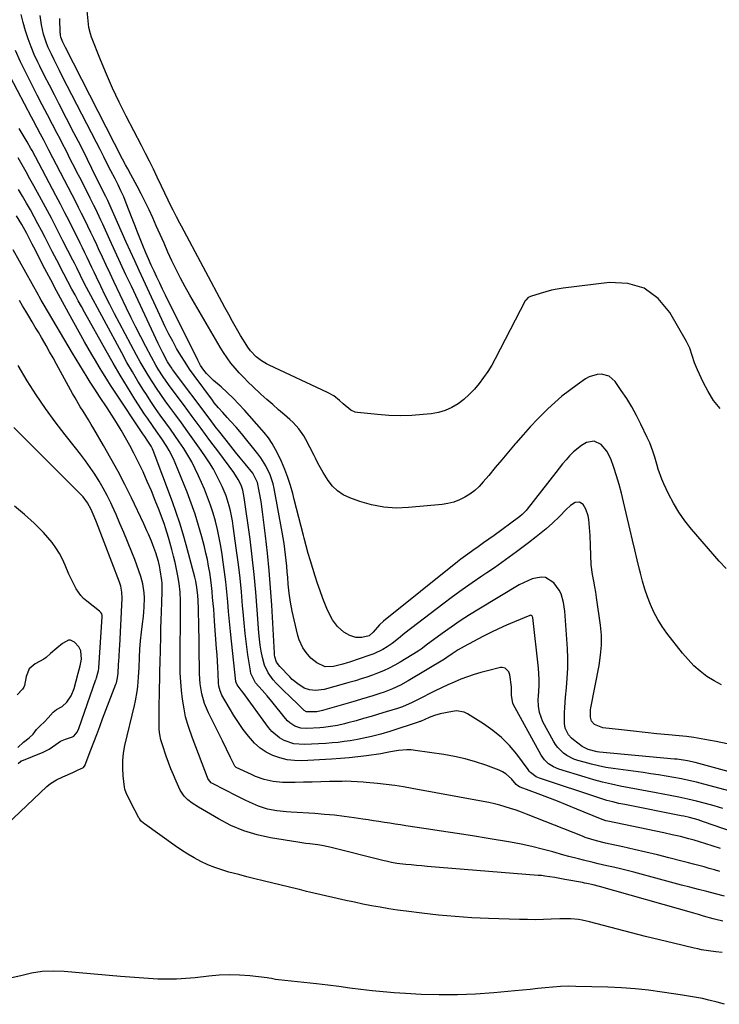
# Model space of a CAD drawing. Units: inches. Extents: x 1942401 to 1947740, y 427080 to 432361.
# Drawn here: x 1943370 to 1943700, y 429633 to 430098 of the extents above; entities that cross this region are included whole.
import ezdxf

# ---------------------------------------------------------------- set-up
doc = ezdxf.new("R2010")
doc.units = ezdxf.units.IN
doc.header["$MEASUREMENT"] = 0
for name, color, linetype in [('1', 7, 'Continuous'), ('7', 7, 'Continuous'), ('8', 7, 'Continuous')]:
    doc.layers.add(name, color=color, linetype=linetype)

msp = doc.modelspace()

# ---------------------------------------------------------------- linework, layer by layer
at = {"layer": '1', "color": 18}
for points in [[(1943369.39, 429746.4, 1680), (1943370.57, 429747.39, 1680), (1943370.85, 429747.54, 1680), (1943370.99, 429747.6, 1680), (1943371.13, 429747.66, 1680), (1943381.16, 429751.65, 1680), (1943384.06, 429753.09, 1680), (1943387.11, 429755.33, 1680), (1943389.32, 429756.84, 1680), (1943391.78, 429757.87, 1680), (1943395.02, 429758.92, 1680), (1943395.32, 429759.07, 1680), (1943395.61, 429759.24, 1680), (1943397.15, 429761.18, 1680), (1943397.94, 429762.93, 1680), (1943406.11, 429785.98, 1680), (1943406.18, 429786.17, 1680), (1943406.37, 429786.76, 1680), (1943406.86, 429788.52, 1680), (1943407.31, 429790.25, 1680), (1943407.47, 429791.28, 1680), (1943407.48, 429791.48, 1680), (1943408.99, 429815.6, 1680), (1943408.97, 429816.32, 1680), (1943408.82, 429817.02, 1680), (1943408.35, 429817.69, 1680), (1943407.75, 429818.22, 1680), (1943401.73, 429822.97, 1680), (1943400.29, 429824.26, 1680), (1943398.96, 429825.64, 1680), (1943396.76, 429828.81, 1680), (1943394.95, 429832.27, 1680), (1943393.35, 429835.83, 1680), (1943391.63, 429839.99, 1680), (1943390.32, 429842.81, 1680), (1943388.87, 429845.55, 1680), (1943387.21, 429848.16, 1680), (1943385.4, 429850.69, 1680), (1943383.43, 429853.1, 1680), (1943381.37, 429855.43, 1680), (1943379.19, 429857.65, 1680), (1943376.93, 429859.8, 1680), (1943372.37, 429863.91, 1680), (1943367.68, 429867.94, 1680)], [(1943369.24, 429753.96, 1678), (1943371.94, 429756.41, 1678), (1943374.5, 429758.4, 1678), (1943376.52, 429760.16, 1678), (1943378, 429762.41, 1678), (1943379.75, 429764.1, 1678), (1943381.75, 429766.01, 1678), (1943383.51, 429767.89, 1678), (1943385.87, 429770.52, 1678), (1943387.53, 429771.86, 1678), (1943390.11, 429773.22, 1678), (1943392.35, 429775.39, 1678), (1943394.36, 429778.28, 1678), (1943395.77, 429781.72, 1678), (1943396.79, 429785.34, 1678), (1943397.76, 429788.95, 1678), (1943398.72, 429792.54, 1678), (1943399.34, 429795.63, 1678), (1943399.01, 429799.49, 1678), (1943397.99, 429801.45, 1678), (1943396.02, 429803.61, 1678), (1943394.02, 429804.55, 1678), (1943393.06, 429804.59, 1678), (1943390.3, 429803.05, 1678), (1943387.7, 429800.86, 1678), (1943384.67, 429798.29, 1678), (1943382.54, 429796.44, 1678), (1943381.41, 429795.62, 1678), (1943377.41, 429793.48, 1678), (1943374.57, 429791.02, 1678), (1943373.22, 429787.48, 1678), (1943372.28, 429783.22, 1678), (1943372.04, 429782.46, 1678), (1943371.42, 429781.42, 1678), (1943368.82, 429778.79, 1678)]]:
    msp.add_polyline3d(points, dxfattribs=at)
at = {"layer": '7', "color": 18}
for points in [[(1943704.07, 429755.68, 1702), (1943698.86, 429756.74, 1702), (1943695.3, 429757.43, 1702), (1943691.86, 429758.04, 1702), (1943688.41, 429758.58, 1702), (1943684.94, 429759.03, 1702), (1943681.47, 429759.4, 1702), (1943676.46, 429759.88, 1702), (1943670.91, 429760.42, 1702), (1943665.36, 429760.99, 1702), (1943659.82, 429761.59, 1702), (1943654.28, 429762.21, 1702), (1943645.35, 429763.24, 1702), (1943641.46, 429764.79, 1702), (1943640.13, 429766.31, 1702), (1943639.53, 429768.24, 1702), (1943639.59, 429771.62, 1702), (1943639.75, 429772.72, 1702), (1943643.63, 429792.71, 1702), (1943644.39, 429797.44, 1702), (1943644.83, 429802.21, 1702), (1943644.86, 429806.98, 1702), (1943644.39, 429811.74, 1702), (1943642.45, 429824.68, 1702), (1943642.04, 429827.27, 1702), (1943641.62, 429829.84, 1702), (1943641.16, 429832.41, 1702), (1943640.55, 429835.58, 1702), (1943639.9, 429840.13, 1702), (1943639.7, 429844.73, 1702), (1943639.63, 429849.35, 1702), (1943639.38, 429853.95, 1702), (1943638.8, 429861.62, 1702), (1943638.54, 429863.3, 1702), (1943637.45, 429866.47, 1702), (1943636.2, 429868.59, 1702), (1943634.45, 429869.83, 1702), (1943632.33, 429869.57, 1702), (1943630.09, 429868.13, 1702), (1943628.12, 429866.33, 1702), (1943624.98, 429863, 1702), (1943621.63, 429859.78, 1702), (1943618.69, 429857.21, 1702), (1943616.34, 429855.24, 1702), (1943613.94, 429853.32, 1702), (1943610.3, 429850.51, 1702), (1943609.07, 429849.58, 1702), (1943604.66, 429846.27, 1702), (1943601.2, 429843.73, 1702), (1943597.71, 429841.22, 1702), (1943594.19, 429838.77, 1702), (1943590.63, 429836.36, 1702), (1943588.35, 429834.84, 1702), (1943583.67, 429831.66, 1702), (1943579.03, 429828.41, 1702), (1943574.46, 429825.07, 1702), (1943569.93, 429821.66, 1702), (1943552, 429807.89, 1702), (1943549.02, 429805.36, 1702), (1943545.93, 429802.98, 1702), (1943543.55, 429801.46, 1702), (1943541.5, 429800.25, 1702), (1943537.22, 429798.19, 1702), (1943534.99, 429797.34, 1702), (1943525.8, 429794.2, 1702), (1943524.74, 429793.85, 1702), (1943522.59, 429793.23, 1702), (1943518.32, 429792.18, 1702), (1943514.37, 429792.03, 1702), (1943510.35, 429793.92, 1702), (1943507.59, 429796.11, 1702), (1943505.29, 429798.78, 1702), (1943503.82, 429801.05, 1702), (1943502.1, 429804.8, 1702), (1943501.49, 429806.79, 1702), (1943499.7, 429814.15, 1702), (1943498.78, 429818.33, 1702), (1943497.99, 429822.54, 1702), (1943497.39, 429826.77, 1702), (1943496.92, 429831.03, 1702), (1943496.64, 429834.22, 1702), (1943496.4, 429836.9, 1702), (1943496.15, 429839.58, 1702), (1943495.89, 429842.26, 1702), (1943495.61, 429844.93, 1702), (1943495.3, 429847.61, 1702), (1943494.94, 429850.27, 1702), (1943494.52, 429852.93, 1702), (1943494.06, 429855.58, 1702), (1943490.2, 429876.18, 1702), (1943489.7, 429878.4, 1702), (1943488.3, 429882.72, 1702), (1943486.36, 429886.85, 1702), (1943483.94, 429890.69, 1702), (1943482.57, 429892.52, 1702), (1943474.79, 429902.11, 1702), (1943472.27, 429905.11, 1702), (1943469.66, 429908.03, 1702), (1943468.03, 429909.78, 1702), (1943465.96, 429912.04, 1702), (1943463.92, 429914.31, 1702), (1943461.98, 429916.68, 1702), (1943461.06, 429917.89, 1702), (1943452.5, 429929.5, 1702), (1943450.28, 429932.63, 1702), (1943448.14, 429935.81, 1702), (1943446.12, 429939.07, 1702), (1943444.18, 429942.38, 1702), (1943442.34, 429945.75, 1702), (1943440.56, 429949.14, 1702), (1943438.85, 429952.58, 1702), (1943437.19, 429956.04, 1702), (1943428.51, 429974.74, 1702), (1943426.46, 429979.19, 1702), (1943424.42, 429983.64, 1702), (1943422.4, 429988.1, 1702), (1943420.4, 429992.56, 1702), (1943412.12, 430011.13, 1702), (1943411.66, 430012.14, 1702), (1943410.71, 430014.14, 1702), (1943408.95, 430017.66, 1702), (1943407.78, 430020.02, 1702), (1943407.2, 430021.2, 1702), (1943404.21, 430027.33, 1702), (1943402.13, 430031.57, 1702), (1943400.02, 430035.8, 1702), (1943397.88, 430040.01, 1702), (1943395.72, 430044.21, 1702), (1943388.76, 430057.65, 1702), (1943386.45, 430062.14, 1702), (1943384.15, 430066.63, 1702), (1943381.88, 430071.13, 1702), (1943379.62, 430075.64, 1702), (1943378.68, 430077.52, 1702), (1943377, 430081.13, 1702), (1943375.44, 430084.8, 1702), (1943374.06, 430088.54, 1702), (1943372.82, 430092.32, 1702), (1943371.77, 430096.17, 1702), (1943370.85, 430100.05, 1702)], [(1943700.78, 429913.91, 1708), (1943697.73, 429917.81, 1708), (1943695.1, 429922.02, 1708), (1943692.76, 429926.42, 1708), (1943690.04, 429932.24, 1708), (1943688.66, 429935.58, 1708), (1943687.57, 429939.03, 1708), (1943686.43, 429942.44, 1708), (1943684.85, 429945.68, 1708), (1943677.12, 429959.25, 1708), (1943671.49, 429965.86, 1708), (1943664.99, 429970.74, 1708), (1943657.19, 429973.02, 1708), (1943648.52, 429973.55, 1708), (1943626.66, 429970.79, 1708), (1943623.91, 429970.36, 1708), (1943621.18, 429969.83, 1708), (1943618.48, 429969.14, 1708), (1943615.81, 429968.35, 1708), (1943611.29, 429966.87, 1708), (1943610.9, 429966.72, 1708), (1943610.18, 429966.32, 1708), (1943609.02, 429965.15, 1708), (1943608.81, 429964.8, 1708), (1943594.64, 429937.51, 1708), (1943592.94, 429934.45, 1708), (1943591.12, 429931.45, 1708), (1943589.14, 429928.57, 1708), (1943587.06, 429925.75, 1708), (1943584.76, 429923.08, 1708), (1943582.37, 429920.59, 1708), (1943579.77, 429918.31, 1708), (1943577.04, 429916.18, 1708), (1943574.1, 429914.41, 1708), (1943571.04, 429912.98, 1708), (1943567.79, 429912.05, 1708), (1943564.42, 429911.45, 1708), (1943560.57, 429911.08, 1708), (1943555.17, 429910.71, 1708), (1943549.78, 429910.56, 1708), (1943544.38, 429910.74, 1708), (1943538.99, 429911.12, 1708), (1943529.59, 429912.08, 1708), (1943528.46, 429912.3, 1708), (1943526.38, 429913.19, 1708), (1943522.78, 429916.2, 1708), (1943521.09, 429917.76, 1708), (1943518.39, 429919.89, 1708), (1943515.4, 429921.59, 1708), (1943487.84, 429934.48, 1708), (1943486.62, 429935.09, 1708), (1943484.28, 429936.5, 1708), (1943481.81, 429938.35, 1708), (1943479, 429941.27, 1708), (1943477.81, 429942.91, 1708), (1943477.27, 429943.77, 1708), (1943474.42, 429948.5, 1708), (1943472.49, 429951.75, 1708), (1943470.6, 429955.02, 1708), (1943468.76, 429958.31, 1708), (1943466.96, 429961.63, 1708), (1943446.45, 430000.03, 1708), (1943445.65, 430001.54, 1708), (1943444.07, 430004.55, 1708), (1943442.52, 430007.58, 1708), (1943441, 430010.64, 1708), (1943440.15, 430012.4, 1708), (1943438.57, 430015.7, 1708), (1943437.01, 430019.01, 1708), (1943435.02, 430023.24, 1708), (1943433.23, 430026.98, 1708), (1943431.4, 430030.71, 1708), (1943429.54, 430034.42, 1708), (1943427.64, 430038.11, 1708), (1943420.38, 430052.04, 1708), (1943417.09, 430058.58, 1708), (1943413.96, 430065.19, 1708), (1943411.03, 430071.9, 1708), (1943408.25, 430078.67, 1708), (1943404.07, 430089.34, 1708), (1943403.55, 430090.84, 1708), (1943402.81, 430093.92, 1708), (1943402.59, 430095.5, 1708), (1943401.98, 430101.78, 1708)], [(1943701.45, 429783.46, 1704), (1943697.96, 429785.34, 1704), (1943694.59, 429787.47, 1704), (1943691.43, 429789.91, 1704), (1943688.43, 429792.52, 1704), (1943685.68, 429795.39, 1704), (1943683.08, 429798.43, 1704), (1943675.69, 429807.92, 1704), (1943673.43, 429811.09, 1704), (1943671.36, 429814.37, 1704), (1943669.57, 429817.81, 1704), (1943667.96, 429821.36, 1704), (1943666.58, 429825.02, 1704), (1943665.31, 429828.71, 1704), (1943664.19, 429832.45, 1704), (1943663.18, 429836.22, 1704), (1943662.76, 429837.89, 1704), (1943661.63, 429842.53, 1704), (1943660.52, 429847.17, 1704), (1943659.42, 429851.81, 1704), (1943658.33, 429856.46, 1704), (1943655.24, 429869.84, 1704), (1943654.22, 429873.96, 1704), (1943653.11, 429878.06, 1704), (1943651.88, 429882.12, 1704), (1943650.56, 429886.16, 1704), (1943649.17, 429890.18, 1704), (1943647.34, 429893.9, 1704), (1943644.63, 429897.06, 1704), (1943641.31, 429898.58, 1704), (1943637.72, 429897.91, 1704), (1943635.28, 429896.46, 1704), (1943631.61, 429893.57, 1704), (1943629.74, 429891.64, 1704), (1943628.08, 429889.72, 1704), (1943626.44, 429887.78, 1704), (1943624.84, 429885.81, 1704), (1943623.26, 429883.82, 1704), (1943609.71, 429866.42, 1704), (1943609.26, 429865.88, 1704), (1943607.28, 429863.86, 1704), (1943606.19, 429862.95, 1704), (1943605.63, 429862.53, 1704), (1943594.05, 429854.08, 1704), (1943591.55, 429852.27, 1704), (1943589.03, 429850.49, 1704), (1943586.51, 429848.71, 1704), (1943583.99, 429846.94, 1704), (1943581.61, 429845.25, 1704), (1943578.41, 429842.85, 1704), (1943576.84, 429841.61, 1704), (1943541.85, 429813.51, 1704), (1943539.95, 429811.8, 1704), (1943537.05, 429808.38, 1704), (1943535.12, 429806.69, 1704), (1943531.64, 429805.83, 1704), (1943528.73, 429805.88, 1704), (1943525.98, 429806.81, 1704), (1943523.1, 429808.44, 1704), (1943520.11, 429811.01, 1704), (1943517.72, 429814.21, 1704), (1943515.82, 429817.75, 1704), (1943515.04, 429819.61, 1704), (1943513.28, 429824.32, 1704), (1943512.01, 429827.83, 1704), (1943510.77, 429831.35, 1704), (1943509.58, 429834.89, 1704), (1943508.43, 429838.44, 1704), (1943507.34, 429842.01, 1704), (1943506.3, 429845.59, 1704), (1943505.31, 429849.19, 1704), (1943504.36, 429852.8, 1704), (1943504.04, 429854.06, 1704), (1943502.97, 429858.3, 1704), (1943501.89, 429862.55, 1704), (1943500.8, 429866.8, 1704), (1943499.71, 429871.04, 1704), (1943498.99, 429873.84, 1704), (1943497.89, 429877.68, 1704), (1943496.65, 429881.48, 1704), (1943495.22, 429885.21, 1704), (1943493.64, 429888.88, 1704), (1943491.64, 429893.24, 1704), (1943490.93, 429894.68, 1704), (1943489.34, 429897.46, 1704), (1943487.51, 429900.11, 1704), (1943485.53, 429902.63, 1704), (1943484.48, 429903.86, 1704), (1943476.21, 429913.2, 1704), (1943473.57, 429916.06, 1704), (1943470.86, 429918.85, 1704), (1943468.05, 429921.53, 1704), (1943465.16, 429924.14, 1704), (1943461.66, 429927.16, 1704), (1943460.5, 429928.23, 1704), (1943458.33, 429930.53, 1704), (1943457.07, 429932.09, 1704), (1943455.51, 429934.34, 1704), (1943454.18, 429936.73, 1704), (1943438.97, 429967.47, 1704), (1943437.59, 429970.3, 1704), (1943436.21, 429973.14, 1704), (1943434.86, 429976, 1704), (1943433.53, 429978.85, 1704), (1943432.23, 429981.66, 1704), (1943430.91, 429984.59, 1704), (1943429.65, 429987.56, 1704), (1943428.26, 429990.93, 1704), (1943426.95, 429994.11, 1704), (1943425.67, 429997.3, 1704), (1943424.4, 430000.5, 1704), (1943423.16, 430003.7, 1704), (1943420.35, 430010.98, 1704), (1943419.18, 430013.88, 1704), (1943417.9, 430016.74, 1704), (1943416.54, 430019.57, 1704), (1943415.14, 430022.37, 1704), (1943413.16, 430026.24, 1704), (1943411.46, 430029.56, 1704), (1943409.75, 430032.89, 1704), (1943408.05, 430036.22, 1704), (1943406.34, 430039.55, 1704), (1943390.21, 430070.96, 1704), (1943388.9, 430073.53, 1704), (1943387.6, 430076.1, 1704), (1943386.31, 430078.69, 1704), (1943385.03, 430081.27, 1704), (1943383.52, 430084.48, 1704), (1943382.68, 430086.53, 1704), (1943381.3, 430090.75, 1704), (1943380.34, 430095.07, 1704), (1943379.83, 430099.48, 1704)], [(1943703.62, 429838.38, 1706), (1943700.31, 429841.9, 1706), (1943687.33, 429856.95, 1706), (1943684.21, 429860.89, 1706), (1943681.32, 429864.97, 1706), (1943678.78, 429869.28, 1706), (1943676.47, 429873.73, 1706), (1943674.29, 429878.38, 1706), (1943673.3, 429880.65, 1706), (1943671.59, 429885.29, 1706), (1943670.88, 429887.66, 1706), (1943669.92, 429891.07, 1706), (1943669.06, 429893.78, 1706), (1943667.56, 429897.76, 1706), (1943666.4, 429900.35, 1706), (1943663.38, 429906.63, 1706), (1943661.29, 429910.74, 1706), (1943659.07, 429914.77, 1706), (1943656.67, 429918.7, 1706), (1943654.13, 429922.55, 1706), (1943651.24, 429926.73, 1706), (1943648.41, 429929.26, 1706), (1943644.74, 429930.23, 1706), (1943642.72, 429930.07, 1706), (1943638.95, 429928.94, 1706), (1943637.18, 429927.95, 1706), (1943633.22, 429925.2, 1706), (1943629.6, 429922.56, 1706), (1943626.09, 429919.8, 1706), (1943622.72, 429916.86, 1706), (1943619.45, 429913.81, 1706), (1943618.33, 429912.7, 1706), (1943614.72, 429909.06, 1706), (1943611.18, 429905.35, 1706), (1943607.75, 429901.54, 1706), (1943604.39, 429897.67, 1706), (1943604.06, 429897.27, 1706), (1943600.92, 429893.55, 1706), (1943597.79, 429889.82, 1706), (1943594.65, 429886.09, 1706), (1943591.53, 429882.35, 1706), (1943588.97, 429879.3, 1706), (1943587.02, 429877.21, 1706), (1943584.94, 429875.28, 1706), (1943582.66, 429873.58, 1706), (1943580.25, 429872.05, 1706), (1943577.69, 429870.81, 1706), (1943575.05, 429869.79, 1706), (1943572.31, 429869.12, 1706), (1943569.49, 429868.67, 1706), (1943553.72, 429867.17, 1706), (1943547.83, 429867, 1706), (1943542, 429867.35, 1706), (1943536.27, 429868.46, 1706), (1943530.61, 429870.09, 1706), (1943525.9, 429871.79, 1706), (1943522.87, 429873.26, 1706), (1943520.12, 429875.06, 1706), (1943517.78, 429877.38, 1706), (1943515.72, 429880.04, 1706), (1943513.42, 429883.73, 1706), (1943512.75, 429884.84, 1706), (1943510.87, 429888.24, 1706), (1943509.7, 429890.56, 1706), (1943509.12, 429891.72, 1706), (1943507.15, 429895.8, 1706), (1943505.25, 429899.38, 1706), (1943504.2, 429901.11, 1706), (1943501.88, 429904.43, 1706), (1943499.18, 429907.42, 1706), (1943497.69, 429908.78, 1706), (1943495.13, 429910.96, 1706), (1943492.32, 429913.37, 1706), (1943489.53, 429915.82, 1706), (1943486.77, 429918.29, 1706), (1943484.02, 429920.79, 1706), (1943480.23, 429924.3, 1706), (1943478.02, 429926.41, 1706), (1943475.86, 429928.56, 1706), (1943473.78, 429930.8, 1706), (1943471.75, 429933.08, 1706), (1943469.83, 429935.44, 1706), (1943468, 429937.87, 1706), (1943466.3, 429940.4, 1706), (1943464.69, 429942.99, 1706), (1943450.37, 429967.52, 1706), (1943448.14, 429971.48, 1706), (1943445.98, 429975.49, 1706), (1943443.95, 429979.56, 1706), (1943442, 429983.68, 1706), (1943440.11, 429987.83, 1706), (1943438.24, 429991.98, 1706), (1943436.39, 429996.15, 1706), (1943434.55, 430000.31, 1706), (1943432.9, 430004.07, 1706), (1943431.18, 430007.86, 1706), (1943429.4, 430011.62, 1706), (1943427.52, 430015.33, 1706), (1943425.58, 430019.02, 1706), (1943422.59, 430024.53, 1706), (1943421.11, 430027.23, 1706), (1943420.11, 430029.02, 1706), (1943418.67, 430031.74, 1706), (1943391.72, 430084.46, 1706), (1943391.4, 430085.08, 1706), (1943390.47, 430086.97, 1706), (1943389.58, 430089.27, 1706), (1943389.36, 430090.32, 1706), (1943389.3, 430090.85, 1706), (1943389.26, 430091.38, 1706), (1943389.02, 430098.1, 1706)], [(1943705.5, 429733.26, 1698), (1943693.12, 429736.61, 1698), (1943689.59, 429737.52, 1698), (1943686.05, 429738.36, 1698), (1943682.49, 429739.1, 1698), (1943678.91, 429739.78, 1698), (1943675.32, 429740.39, 1698), (1943671.72, 429740.97, 1698), (1943668.12, 429741.51, 1698), (1943664.51, 429742.03, 1698), (1943650.32, 429743.98, 1698), (1943646.86, 429744.53, 1698), (1943643.42, 429745.19, 1698), (1943640.01, 429746.01, 1698), (1943636.63, 429746.93, 1698), (1943633.55, 429747.84, 1698), (1943631.77, 429748.48, 1698), (1943628.45, 429750.2, 1698), (1943626.9, 429751.28, 1698), (1943624.2, 429753.88, 1698), (1943623.08, 429755.38, 1698), (1943622.08, 429756.98, 1698), (1943617.11, 429766.06, 1698), (1943615.48, 429770.41, 1698), (1943615.02, 429773.5, 1698), (1943614.93, 429776.63, 1698), (1943615, 429778.19, 1698), (1943615.19, 429780.52, 1698), (1943615.32, 429783.25, 1698), (1943615.35, 429785.98, 1698), (1943615.23, 429788.71, 1698), (1943615, 429791.44, 1698), (1943612.34, 429815.34, 1698), (1943612.04, 429815.99, 1698), (1943611.64, 429816.28, 1698), (1943611.19, 429816.33, 1698), (1943610.96, 429816.28, 1698), (1943603.77, 429813.32, 1698), (1943599.97, 429811.7, 1698), (1943596.19, 429810, 1698), (1943592.47, 429808.19, 1698), (1943588.77, 429806.32, 1698), (1943579.91, 429801.66, 1698), (1943577.06, 429800.03, 1698), (1943574.33, 429798.21, 1698), (1943571.81, 429796.4, 1698), (1943570.69, 429795.61, 1698), (1943553.58, 429785.37, 1698), (1943549.89, 429783.34, 1698), (1943546.06, 429781.59, 1698), (1943542.12, 429780.07, 1698), (1943540.13, 429779.39, 1698), (1943536.85, 429778.36, 1698), (1943534.2, 429777.56, 1698), (1943531.54, 429776.76, 1698), (1943528.88, 429775.98, 1698), (1943526.22, 429775.21, 1698), (1943512.99, 429771.4, 1698), (1943512.49, 429771.26, 1698), (1943510.46, 429770.81, 1698), (1943505.57, 429770.72, 1698), (1943504.34, 429771.37, 1698), (1943501.31, 429774.5, 1698), (1943498.18, 429777.57, 1698), (1943494.1, 429781.31, 1698), (1943491.18, 429784.24, 1698), (1943489.83, 429785.82, 1698), (1943487.4, 429789.16, 1698), (1943485.69, 429792.85, 1698), (1943484.74, 429796.48, 1698), (1943484.16, 429799.35, 1698), (1943483.67, 429802.23, 1698), (1943483.31, 429805.14, 1698), (1943483.04, 429808.05, 1698), (1943482.29, 429818.94, 1698), (1943481.63, 429827.3, 1698), (1943480.86, 429835.65, 1698), (1943479.91, 429843.98, 1698), (1943478.86, 429852.3, 1698), (1943476.15, 429872, 1698), (1943475.5, 429875.41, 1698), (1943474.65, 429877.86, 1698), (1943473.26, 429880.5, 1698), (1943471.16, 429883.72, 1698), (1943464.1, 429893.3, 1698), (1943459.94, 429898.94, 1698), (1943455.77, 429904.57, 1698), (1943451.59, 429910.2, 1698), (1943447.4, 429915.83, 1698), (1943441.61, 429923.59, 1698), (1943440.33, 429925.34, 1698), (1943437.85, 429928.9, 1698), (1943435.5, 429932.55, 1698), (1943434.38, 429934.41, 1698), (1943432.27, 429938.2, 1698), (1943429.57, 429943.31, 1698), (1943427.23, 429947.81, 1698), (1943424.93, 429952.32, 1698), (1943422.69, 429956.86, 1698), (1943420.49, 429961.42, 1698), (1943414.57, 429973.9, 1698), (1943412.74, 429977.77, 1698), (1943410.92, 429981.64, 1698), (1943409.11, 429985.52, 1698), (1943407.31, 429989.4, 1698), (1943406.48, 429991.2, 1698), (1943405.08, 429994.18, 1698), (1943403.68, 429997.15, 1698), (1943402.25, 430000.12, 1698), (1943400.8, 430003.08, 1698), (1943399.34, 430006.02, 1698), (1943397.86, 430008.96, 1698), (1943396.36, 430011.89, 1698), (1943394.85, 430014.82, 1698), (1943383.87, 430035.91, 1698), (1943383.37, 430036.86, 1698), (1943381.43, 430040.66, 1698), (1943379.93, 430043.49, 1698), (1943378.29, 430046.56, 1698), (1943376.53, 430049.86, 1698), (1943375.66, 430051.51, 1698), (1943365.74, 430070.36, 1698)], [(1943702.02, 429725.16, 1696), (1943697.93, 429726.37, 1696), (1943693.82, 429727.53, 1696), (1943689.69, 429728.59, 1696), (1943685.54, 429729.59, 1696), (1943681.37, 429730.49, 1696), (1943677.18, 429731.32, 1696), (1943670.56, 429732.55, 1696), (1943666.34, 429733.34, 1696), (1943662.11, 429734.12, 1696), (1943657.89, 429734.92, 1696), (1943653.67, 429735.71, 1696), (1943649.46, 429736.58, 1696), (1943645.28, 429737.54, 1696), (1943641.14, 429738.65, 1696), (1943637.01, 429739.85, 1696), (1943624.6, 429743.68, 1696), (1943622.08, 429744.73, 1696), (1943619.8, 429746.22, 1696), (1943617.84, 429748.12, 1696), (1943616.3, 429750.37, 1696), (1943603.1, 429774.45, 1696), (1943602.87, 429774.91, 1696), (1943602.27, 429778.4, 1696), (1943602.32, 429781.64, 1696), (1943602.23, 429782.49, 1696), (1943601.49, 429788.15, 1696), (1943601.01, 429789.67, 1696), (1943599.37, 429791.35, 1696), (1943597.92, 429791.71, 1696), (1943597.14, 429791.64, 1696), (1943591.01, 429790.16, 1696), (1943587.8, 429789.31, 1696), (1943584.61, 429788.37, 1696), (1943581.47, 429787.29, 1696), (1943578.35, 429786.12, 1696), (1943575.28, 429784.84, 1696), (1943572.23, 429783.51, 1696), (1943569.22, 429782.09, 1696), (1943566.24, 429780.62, 1696), (1943557.59, 429776.2, 1696), (1943555.36, 429775.1, 1696), (1943550.78, 429773.16, 1696), (1943548.42, 429772.35, 1696), (1943543.1, 429770.68, 1696), (1943539.57, 429769.59, 1696), (1943536.03, 429768.54, 1696), (1943532.47, 429767.53, 1696), (1943528.9, 429766.56, 1696), (1943524.99, 429765.51, 1696), (1943523.37, 429765.1, 1696), (1943520.11, 429764.36, 1696), (1943516.83, 429763.77, 1696), (1943513.52, 429763.37, 1696), (1943511.86, 429763.25, 1696), (1943505.7, 429762.91, 1696), (1943502.8, 429763.12, 1696), (1943500.05, 429764.04, 1696), (1943497.58, 429765.59, 1696), (1943496.52, 429766.57, 1696), (1943495.53, 429767.66, 1696), (1943489.18, 429775.67, 1696), (1943486.93, 429778.36, 1696), (1943484.54, 429780.93, 1696), (1943481.44, 429784.5, 1696), (1943479.29, 429788.88, 1696), (1943479.03, 429790.08, 1696), (1943477.87, 429797.69, 1696), (1943477.16, 429802.72, 1696), (1943476.53, 429807.77, 1696), (1943476, 429812.83, 1696), (1943475.56, 429817.9, 1696), (1943475.33, 429820.83, 1696), (1943474.77, 429827.36, 1696), (1943474.12, 429833.89, 1696), (1943473.35, 429840.4, 1696), (1943472.5, 429846.9, 1696), (1943470.87, 429858.45, 1696), (1943470.49, 429860.87, 1696), (1943469.56, 429865.67, 1696), (1943469, 429868.05, 1696), (1943467.58, 429872.73, 1696), (1943465.7, 429877.23, 1696), (1943464.8, 429879.12, 1696), (1943463.22, 429882.23, 1696), (1943461.54, 429885.29, 1696), (1943459.71, 429888.26, 1696), (1943457.79, 429891.18, 1696), (1943455.7, 429894.19, 1696), (1943452.63, 429898.56, 1696), (1943449.54, 429902.9, 1696), (1943446.41, 429907.22, 1696), (1943443.26, 429911.52, 1696), (1943440.91, 429914.69, 1696), (1943438.78, 429917.63, 1696), (1943436.68, 429920.6, 1696), (1943434.64, 429923.62, 1696), (1943432.64, 429926.66, 1696), (1943430.71, 429929.74, 1696), (1943428.83, 429932.86, 1696), (1943427.03, 429936.02, 1696), (1943425.28, 429939.21, 1696), (1943417.21, 429954.35, 1696), (1943414.93, 429958.68, 1696), (1943412.7, 429963.03, 1696), (1943410.51, 429967.41, 1696), (1943408.37, 429971.81, 1696), (1943406.32, 429976.06, 1696), (1943405.23, 429978.35, 1696), (1943404.14, 429980.64, 1696), (1943403.05, 429982.93, 1696), (1943401.97, 429985.23, 1696), (1943400.88, 429987.52, 1696), (1943399.78, 429989.81, 1696), (1943398.66, 429992.08, 1696), (1943397.53, 429994.36, 1696), (1943395.65, 429998.11, 1696), (1943393.55, 430002.25, 1696), (1943391.44, 430006.38, 1696), (1943389.3, 430010.49, 1696), (1943387.14, 430014.6, 1696), (1943375.93, 430035.75, 1696), (1943375.38, 430036.78, 1696), (1943373.67, 430039.86, 1696), (1943371.29, 430043.9, 1696), (1943369.89, 430046.21, 1696)], [(1943721.35, 429709.01, 1694), (1943692.95, 429718.86, 1694), (1943690.35, 429719.71, 1694), (1943686.4, 429720.81, 1694), (1943683.73, 429721.43, 1694), (1943682.39, 429721.71, 1694), (1943655.74, 429726.93, 1694), (1943652.91, 429727.52, 1694), (1943650.09, 429728.18, 1694), (1943647.3, 429728.93, 1694), (1943644.54, 429729.79, 1694), (1943615.51, 429739.45, 1694), (1943613.95, 429740.12, 1694), (1943611.27, 429742.18, 1694), (1943610.7, 429742.81, 1694), (1943610.17, 429743.48, 1694), (1943604.74, 429750.73, 1694), (1943601.31, 429754.82, 1694), (1943597.61, 429758.62, 1694), (1943593.51, 429761.99, 1694), (1943589.15, 429765.07, 1694), (1943581.56, 429769.82, 1694), (1943579.9, 429770.63, 1694), (1943576.25, 429771.16, 1694), (1943575.33, 429771.09, 1694), (1943574.41, 429770.94, 1694), (1943568.69, 429769.77, 1694), (1943565.99, 429769.05, 1694), (1943563.39, 429768.03, 1694), (1943559.4, 429766.26, 1694), (1943559.04, 429766.13, 1694), (1943558.67, 429766, 1694), (1943544.86, 429761.54, 1694), (1943540.54, 429760.24, 1694), (1943536.17, 429759.09, 1694), (1943533.97, 429758.58, 1694), (1943529.55, 429757.68, 1694), (1943526.11, 429757.09, 1694), (1943523.27, 429756.68, 1694), (1943520.42, 429756.32, 1694), (1943517.56, 429756.06, 1694), (1943514.69, 429755.85, 1694), (1943504.46, 429755.3, 1694), (1943499.59, 429755.65, 1694), (1943494.96, 429757.19, 1694), (1943492.83, 429758.42, 1694), (1943489.11, 429761.53, 1694), (1943487.52, 429763.4, 1694), (1943475.41, 429780.08, 1694), (1943474.69, 429781, 1694), (1943472.7, 429783.5, 1694), (1943472.25, 429784.68, 1694), (1943472.18, 429785.1, 1694), (1943470.12, 429804.05, 1694), (1943469.63, 429808.73, 1694), (1943469.16, 429813.4, 1694), (1943468.72, 429818.09, 1694), (1943468.31, 429822.77, 1694), (1943467.87, 429827.45, 1694), (1943467.38, 429832.12, 1694), (1943466.8, 429836.79, 1694), (1943466.17, 429841.45, 1694), (1943465.66, 429844.99, 1694), (1943465.02, 429848.96, 1694), (1943464.3, 429852.9, 1694), (1943463.45, 429856.83, 1694), (1943462.53, 429860.73, 1694), (1943461.44, 429864.59, 1694), (1943460.23, 429868.41, 1694), (1943458.84, 429872.17, 1694), (1943457.32, 429875.88, 1694), (1943454.55, 429882.19, 1694), (1943452.99, 429885.54, 1694), (1943451.31, 429888.82, 1694), (1943449.46, 429892.01, 1694), (1943447.51, 429895.14, 1694), (1943445.45, 429898.21, 1694), (1943443.36, 429901.26, 1694), (1943441.22, 429904.28, 1694), (1943439.05, 429907.27, 1694), (1943436.48, 429910.82, 1694), (1943434.23, 429914.03, 1694), (1943432.04, 429917.29, 1694), (1943429.9, 429920.57, 1694), (1943428.62, 429922.58, 1694), (1943425.91, 429926.92, 1694), (1943423.28, 429931.3, 1694), (1943420.74, 429935.74, 1694), (1943418.26, 429940.22, 1694), (1943401.65, 429971.1, 1694), (1943400.9, 429972.51, 1694), (1943398.75, 429976.77, 1694), (1943397, 429980.37, 1694), (1943395.94, 429982.56, 1694), (1943395.21, 429984.02, 1694), (1943390.52, 429993.2, 1694), (1943387.79, 429998.5, 1694), (1943385.03, 430003.8, 1694), (1943382.23, 430009.07, 1694), (1943379.4, 430014.32, 1694), (1943376.76, 430019.18, 1694), (1943374.94, 430022.5, 1694), (1943373.1, 430025.8, 1694), (1943371.22, 430029.08, 1694), (1943369.32, 430032.35, 1694)], [(1943700.91, 429706.3, 1692), (1943697.08, 429707.52, 1692), (1943691.1, 429709.4, 1692), (1943688.56, 429710.16, 1692), (1943686.01, 429710.86, 1692), (1943682.1, 429711.82, 1692), (1943678.18, 429712.74, 1692), (1943674.24, 429713.59, 1692), (1943647.81, 429719.13, 1692), (1943646.9, 429719.34, 1692), (1943645.56, 429719.73, 1692), (1943644.25, 429720.22, 1692), (1943633.12, 429724.83, 1692), (1943628.59, 429726.68, 1692), (1943624.04, 429728.5, 1692), (1943619.48, 429730.27, 1692), (1943614.9, 429732.01, 1692), (1943606.33, 429735.21, 1692), (1943606.03, 429735.34, 1692), (1943605.22, 429735.83, 1692), (1943604.51, 429736.48, 1692), (1943602.33, 429739.07, 1692), (1943599.67, 429741.51, 1692), (1943598.12, 429742.43, 1692), (1943596.47, 429743.2, 1692), (1943590.24, 429745.53, 1692), (1943585.35, 429747.18, 1692), (1943580.4, 429748.62, 1692), (1943575.37, 429749.74, 1692), (1943570.28, 429750.64, 1692), (1943556.82, 429752.57, 1692), (1943554.86, 429752.76, 1692), (1943552.91, 429752.83, 1692), (1943549, 429752.47, 1692), (1943545.1, 429751.8, 1692), (1943542.87, 429751.35, 1692), (1943540.63, 429750.97, 1692), (1943533.9, 429750.04, 1692), (1943529.78, 429749.52, 1692), (1943525.66, 429749.07, 1692), (1943521.52, 429748.73, 1692), (1943517.38, 429748.45, 1692), (1943503.37, 429747.69, 1692), (1943499.83, 429747.75, 1692), (1943496.35, 429748.12, 1692), (1943492.95, 429748.96, 1692), (1943489.6, 429750.12, 1692), (1943486.47, 429751.75, 1692), (1943483.56, 429753.65, 1692), (1943480.96, 429755.97, 1692), (1943478.05, 429759.24, 1692), (1943475.64, 429762.44, 1692), (1943473.33, 429765.7, 1692), (1943471.17, 429769.07, 1692), (1943469.1, 429772.5, 1692), (1943465.57, 429778.64, 1692), (1943464.67, 429780.69, 1692), (1943464.17, 429782.87, 1692), (1943464.02, 429784.37, 1692), (1943463.81, 429788.8, 1692), (1943463.66, 429791.76, 1692), (1943463.49, 429794.73, 1692), (1943463.3, 429797.69, 1692), (1943463.08, 429800.66, 1692), (1943462.11, 429813.58, 1692), (1943461.9, 429816.38, 1692), (1943461.68, 429819.18, 1692), (1943461.44, 429821.98, 1692), (1943461.2, 429824.77, 1692), (1943460.93, 429827.57, 1692), (1943460.62, 429830.36, 1692), (1943460.26, 429833.15, 1692), (1943459.79, 429836.52, 1692), (1943459.28, 429839.59, 1692), (1943458.71, 429842.64, 1692), (1943458.04, 429845.68, 1692), (1943457.31, 429848.7, 1692), (1943456.07, 429853.45, 1692), (1943454.57, 429858.8, 1692), (1943452.93, 429864.11, 1692), (1943451.08, 429869.35, 1692), (1943449.1, 429874.55, 1692), (1943443.53, 429888.3, 1692), (1943442.67, 429890.29, 1692), (1943440.69, 429894.14, 1692), (1943439.58, 429896.01, 1692), (1943437.2, 429899.64, 1692), (1943434.46, 429903.51, 1692), (1943433.07, 429905.44, 1692), (1943430.39, 429909.35, 1692), (1943429.09, 429911.33, 1692), (1943424.51, 429918.46, 1692), (1943420.99, 429924.06, 1692), (1943417.54, 429929.69, 1692), (1943414.2, 429935.4, 1692), (1943410.93, 429941.14, 1692), (1943400.74, 429959.44, 1692), (1943399.23, 429962.16, 1692), (1943397.74, 429964.88, 1692), (1943396.25, 429967.61, 1692), (1943394.78, 429970.34, 1692), (1943392.8, 429974.03, 1692), (1943390.9, 429977.62, 1692), (1943389.71, 429979.89, 1692), (1943388.65, 429981.93, 1692), (1943386.53, 429986.01, 1692), (1943385.48, 429988.06, 1692), (1943382.1, 429994.68, 1692), (1943380.39, 429997.96, 1692), (1943378.67, 430001.24, 1692), (1943376.91, 430004.5, 1692), (1943375.13, 430007.74, 1692), (1943373.31, 430010.97, 1692), (1943371.47, 430014.18, 1692), (1943369.59, 430017.37, 1692)], [(1943702.84, 429683.79, 1688), (1943698.56, 429684.84, 1688), (1943694.56, 429685.84, 1688), (1943690.55, 429686.85, 1688), (1943686.56, 429687.89, 1688), (1943682.57, 429688.95, 1688), (1943660.06, 429694.98, 1688), (1943656.87, 429695.81, 1688), (1943653.68, 429696.61, 1688), (1943650.47, 429697.37, 1688), (1943647.26, 429698.09, 1688), (1943643.15, 429699, 1688), (1943640.84, 429699.54, 1688), (1943636.22, 429700.67, 1688), (1943633.91, 429701.27, 1688), (1943629.32, 429702.51, 1688), (1943627.03, 429703.15, 1688), (1943621.75, 429704.66, 1688), (1943616.8, 429705.98, 1688), (1943611.83, 429707.19, 1688), (1943606.82, 429708.24, 1688), (1943601.78, 429709.17, 1688), (1943591.21, 429710.96, 1688), (1943583.91, 429712.17, 1688), (1943576.6, 429713.34, 1688), (1943569.28, 429714.47, 1688), (1943561.96, 429715.56, 1688), (1943552.38, 429716.96, 1688), (1943549.85, 429717.33, 1688), (1943547.31, 429717.72, 1688), (1943544.78, 429718.12, 1688), (1943542.26, 429718.53, 1688), (1943539.73, 429718.95, 1688), (1943537.2, 429719.35, 1688), (1943534.67, 429719.74, 1688), (1943532.13, 429720.12, 1688), (1943527.95, 429720.73, 1688), (1943523.32, 429721.35, 1688), (1943518.68, 429721.9, 1688), (1943514.03, 429722.33, 1688), (1943509.38, 429722.68, 1688), (1943498.24, 429723.4, 1688), (1943496, 429723.57, 1688), (1943491.55, 429724.07, 1688), (1943487.14, 429724.84, 1688), (1943482.89, 429726.15, 1688), (1943478.65, 429728.04, 1688), (1943476.57, 429729.04, 1688), (1943472.45, 429731.1, 1688), (1943461.42, 429736.75, 1688), (1943460.56, 429737.29, 1688), (1943459.16, 429738.76, 1688), (1943458.91, 429739.2, 1688), (1943458.7, 429739.67, 1688), (1943451.98, 429757.53, 1688), (1943451.31, 429759.33, 1688), (1943450.04, 429762.95, 1688), (1943449.43, 429764.77, 1688), (1943448.4, 429768.46, 1688), (1943447.67, 429772.23, 1688), (1943447.01, 429776.69, 1688), (1943446.49, 429780.83, 1688), (1943446.1, 429784.97, 1688), (1943445.9, 429789.13, 1688), (1943445.83, 429793.3, 1688), (1943446, 429820.38, 1688), (1943445.99, 429823.15, 1688), (1943445.82, 429827.31, 1688), (1943445.32, 429831.43, 1688), (1943444.72, 429834.97, 1688), (1943444.15, 429838.1, 1688), (1943443.51, 429841.21, 1688), (1943442.77, 429844.3, 1688), (1943441.97, 429847.38, 1688), (1943440.42, 429853, 1688), (1943438.97, 429857.65, 1688), (1943438.42, 429859.17, 1688), (1943435.91, 429865.9, 1688), (1943434.13, 429870.49, 1688), (1943432.29, 429875.04, 1688), (1943430.34, 429879.55, 1688), (1943428.32, 429884.03, 1688), (1943427.68, 429885.4, 1688), (1943425.88, 429889.15, 1688), (1943424.01, 429892.86, 1688), (1943422.05, 429896.52, 1688), (1943420.03, 429900.15, 1688), (1943417.93, 429903.74, 1688), (1943415.79, 429907.3, 1688), (1943413.59, 429910.82, 1688), (1943411.34, 429914.31, 1688), (1943407.8, 429919.72, 1688), (1943406.7, 429921.4, 1688), (1943405.61, 429923.09, 1688), (1943403.44, 429926.47, 1688), (1943401.99, 429928.74, 1688), (1943400.2, 429931.58, 1688), (1943398.43, 429934.43, 1688), (1943396.68, 429937.3, 1688), (1943394.96, 429940.18, 1688), (1943381.61, 429962.74, 1688), (1943380.25, 429965.13, 1688), (1943379.26, 429966.93, 1688), (1943378.92, 429967.53, 1688), (1943366.98, 429988.98, 1688)], [(1943702.02, 429671.86, 1686), (1943698.75, 429672.72, 1686), (1943697.45, 429673.08, 1686), (1943692.89, 429674.34, 1686), (1943690.62, 429674.98, 1686), (1943688.34, 429675.63, 1686), (1943643.82, 429688.34, 1686), (1943640.85, 429689.11, 1686), (1943637.84, 429689.74, 1686), (1943636.83, 429689.93, 1686), (1943635.83, 429690.12, 1686), (1943627.53, 429691.65, 1686), (1943622.82, 429692.49, 1686), (1943618.09, 429693.23, 1686), (1943616.51, 429693.4, 1686), (1943614.92, 429693.55, 1686), (1943562.51, 429697.75, 1686), (1943559.97, 429697.96, 1686), (1943557.44, 429698.19, 1686), (1943554.91, 429698.45, 1686), (1943552.38, 429698.73, 1686), (1943548.19, 429699.21, 1686), (1943545.6, 429699.67, 1686), (1943543.04, 429700.25, 1686), (1943542.19, 429700.45, 1686), (1943516.58, 429706.79, 1686), (1943512.82, 429707.6, 1686), (1943510.92, 429707.9, 1686), (1943507.1, 429708.4, 1686), (1943505.19, 429708.65, 1686), (1943501.38, 429709.23, 1686), (1943488.58, 429711.3, 1686), (1943482.14, 429712.72, 1686), (1943475.86, 429714.59, 1686), (1943469.83, 429717.16, 1686), (1943463.96, 429720.18, 1686), (1943454.44, 429725.77, 1686), (1943451.57, 429727.61, 1686), (1943449.5, 429729.13, 1686), (1943447.69, 429730.9, 1686), (1943445.88, 429733.74, 1686), (1943443.96, 429738.01, 1686), (1943442.69, 429740.94, 1686), (1943441.48, 429743.9, 1686), (1943440.35, 429746.88, 1686), (1943439.28, 429749.89, 1686), (1943437.5, 429755.11, 1686), (1943436.8, 429757.53, 1686), (1943436.27, 429759.98, 1686), (1943435.99, 429762.47, 1686), (1943435.87, 429764.98, 1686), (1943435.88, 429767.52, 1686), (1943435.9, 429770.05, 1686), (1943435.94, 429772.59, 1686), (1943435.97, 429775.13, 1686), (1943436.03, 429778.05, 1686), (1943436.1, 429782.05, 1686), (1943436.18, 429786.05, 1686), (1943436.27, 429790.05, 1686), (1943436.36, 429794.04, 1686), (1943436.66, 429806.02, 1686), (1943436.77, 429810.06, 1686), (1943436.89, 429814.1, 1686), (1943437.03, 429818.14, 1686), (1943437.19, 429822.18, 1686), (1943437.42, 429827.73, 1686), (1943437.31, 429831.5, 1686), (1943437.17, 429832.75, 1686), (1943436.45, 429837.73, 1686), (1943436.09, 429839.77, 1686), (1943435.65, 429841.79, 1686), (1943434.44, 429845.76, 1686), (1943432.97, 429849.66, 1686), (1943432.3, 429851.32, 1686), (1943430.89, 429854.61, 1686), (1943430.16, 429856.25, 1686), (1943428.66, 429859.5, 1686), (1943422.8, 429871.81, 1686), (1943419.72, 429878.09, 1686), (1943416.53, 429884.31, 1686), (1943413.18, 429890.45, 1686), (1943409.72, 429896.52, 1686), (1943405.13, 429904.37, 1686), (1943403.88, 429906.48, 1686), (1943402.61, 429908.57, 1686), (1943400.01, 429912.72, 1686), (1943398.71, 429914.8, 1686), (1943396.22, 429919.01, 1686), (1943395.02, 429921.14, 1686), (1943387.45, 429934.94, 1686), (1943385.82, 429937.89, 1686), (1943384.18, 429940.82, 1686), (1943382.51, 429943.75, 1686), (1943380.83, 429946.66, 1686), (1943380.37, 429947.45, 1686), (1943378.9, 429949.96, 1686), (1943377.42, 429952.46, 1686), (1943375.93, 429954.96, 1686), (1943374.37, 429957.56, 1686), (1943372.91, 429960.01, 1686), (1943371.47, 429962.46, 1686), (1943370.05, 429964.93, 1686)], [(1943701.74, 429657.06, 1684), (1943698.7, 429657.5, 1684), (1943695.31, 429657.94, 1684), (1943691.94, 429658.45, 1684), (1943690.26, 429658.78, 1684), (1943688.59, 429659.14, 1684), (1943678.71, 429661.46, 1684), (1943672.12, 429663.05, 1684), (1943665.53, 429664.67, 1684), (1943658.96, 429666.35, 1684), (1943652.4, 429668.07, 1684), (1943639.12, 429671.63, 1684), (1943635.66, 429672.4, 1684), (1943633.91, 429672.67, 1684), (1943630.38, 429673, 1684), (1943626.83, 429673.07, 1684), (1943625.06, 429673.02, 1684), (1943621.09, 429672.82, 1684), (1943617.33, 429672.68, 1684), (1943613.57, 429672.6, 1684), (1943609.81, 429672.62, 1684), (1943606.05, 429672.69, 1684), (1943591.41, 429673.19, 1684), (1943583.55, 429673.56, 1684), (1943575.69, 429674.08, 1684), (1943567.85, 429674.81, 1684), (1943560.02, 429675.68, 1684), (1943552.62, 429676.61, 1684), (1943548.51, 429677.16, 1684), (1943544.41, 429677.77, 1684), (1943540.32, 429678.46, 1684), (1943536.23, 429679.2, 1684), (1943532.16, 429680, 1684), (1943528.1, 429680.83, 1684), (1943524.04, 429681.69, 1684), (1943519.99, 429682.59, 1684), (1943506.85, 429685.56, 1684), (1943505.5, 429685.89, 1684), (1943502.14, 429686.82, 1684), (1943501.47, 429686.99, 1684), (1943485.02, 429690.99, 1684), (1943481.17, 429691.93, 1684), (1943477.34, 429692.89, 1684), (1943473.5, 429693.87, 1684), (1943468.9, 429695.06, 1684), (1943465.5, 429696.07, 1684), (1943462.15, 429697.22, 1684), (1943458.88, 429698.58, 1684), (1943455.67, 429700.08, 1684), (1943452.54, 429701.76, 1684), (1943449.46, 429703.54, 1684), (1943446.47, 429705.45, 1684), (1943443.54, 429707.45, 1684), (1943428.98, 429717.89, 1684), (1943428.59, 429718.18, 1684), (1943427.51, 429719.16, 1684), (1943426.89, 429719.91, 1684), (1943426.63, 429720.31, 1684), (1943426.38, 429720.73, 1684), (1943422.46, 429728.29, 1684), (1943420.31, 429732.52, 1684), (1943419.76, 429734.3, 1684), (1943419.6, 429735.22, 1684), (1943418.96, 429740.55, 1684), (1943418.72, 429744.15, 1684), (1943418.74, 429747.73, 1684), (1943419.14, 429751.29, 1684), (1943419.79, 429754.83, 1684), (1943424.32, 429773.68, 1684), (1943424.8, 429775.9, 1684), (1943425.57, 429780.38, 1684), (1943425.85, 429782.64, 1684), (1943426.26, 429787.17, 1684), (1943426.5, 429791.72, 1684), (1943426.68, 429796.35, 1684), (1943426.89, 429800.34, 1684), (1943427.17, 429804.33, 1684), (1943427.57, 429808.31, 1684), (1943428.04, 429812.28, 1684), (1943428.5, 429815.79, 1684), (1943428.93, 429820.22, 1684), (1943429.04, 429824.66, 1684), (1943428.92, 429826.87, 1684), (1943428.23, 429831.22, 1684), (1943427.27, 429834.59, 1684), (1943426.38, 429837.32, 1684), (1943425.43, 429840.03, 1684), (1943424.43, 429842.72, 1684), (1943423.37, 429845.39, 1684), (1943421.01, 429851.19, 1684), (1943419.24, 429855.44, 1684), (1943417.44, 429859.67, 1684), (1943415.58, 429863.88, 1684), (1943413.68, 429868.07, 1684), (1943413.07, 429869.39, 1684), (1943411.37, 429872.87, 1684), (1943409.57, 429876.29, 1684), (1943407.62, 429879.62, 1684), (1943405.56, 429882.9, 1684), (1943403.39, 429886.1, 1684), (1943401.15, 429889.27, 1684), (1943398.84, 429892.37, 1684), (1943396.46, 429895.42, 1684), (1943391.55, 429901.56, 1684), (1943386.8, 429907.75, 1684), (1943382.22, 429914.04, 1684), (1943377.87, 429920.51, 1684), (1943373.69, 429927.09, 1684), (1943369.31, 429934.28, 1684)], [(1943351.2, 429705.6, 1682), (1943382.85, 429735.42, 1682), (1943384.56, 429736.85, 1682), (1943387.4, 429738.63, 1682), (1943390.42, 429740.09, 1682), (1943395.17, 429742.11, 1682), (1943396.18, 429742.58, 1682), (1943397.34, 429743.25, 1682), (1943400.23, 429744.45, 1682), (1943400.94, 429745.53, 1682), (1943401, 429745.68, 1682), (1943403.66, 429752.74, 1682), (1943405.05, 429756.42, 1682), (1943406.44, 429760.1, 1682), (1943407.85, 429763.77, 1682), (1943409.26, 429767.45, 1682), (1943415.55, 429783.77, 1682), (1943415.8, 429784.5, 1682), (1943416.3, 429786.76, 1682), (1943416.51, 429789.07, 1682), (1943416.68, 429792.93, 1682), (1943416.98, 429796.75, 1682), (1943417.29, 429800.58, 1682), (1943417.36, 429801.86, 1682), (1943418.47, 429824.38, 1682), (1943418.35, 429827.29, 1682), (1943417.77, 429830.16, 1682), (1943417.48, 429831.09, 1682), (1943417.15, 429832.01, 1682), (1943406.31, 429860.31, 1682), (1943405.22, 429863.03, 1682), (1943403.84, 429866.22, 1682), (1943402.14, 429869.38, 1682), (1943400.02, 429872.27, 1682), (1943398.39, 429874.03, 1682), (1943367.31, 429904.99, 1682)], [(1943702.94, 429632.65, 1682), (1943699.46, 429633.63, 1682), (1943695.53, 429634.66, 1682), (1943692.45, 429635.39, 1682), (1943687.76, 429636.21, 1682), (1943683.06, 429636.94, 1682), (1943673.43, 429638.43, 1682), (1943667.04, 429639.29, 1682), (1943660.63, 429639.99, 1682), (1943654.2, 429640.45, 1682), (1943647.76, 429640.74, 1682), (1943632.73, 429641.12, 1682), (1943629.1, 429641.14, 1682), (1943625.48, 429641.05, 1682), (1943621.87, 429640.82, 1682), (1943618.26, 429640.48, 1682), (1943614.65, 429640.07, 1682), (1943611.05, 429639.69, 1682), (1943607.43, 429639.33, 1682), (1943603.82, 429638.98, 1682), (1943593.92, 429638.08, 1682), (1943585.35, 429637.48, 1682), (1943576.78, 429637.12, 1682), (1943568.2, 429637.12, 1682), (1943559.61, 429637.36, 1682), (1943552.24, 429637.73, 1682), (1943546.97, 429638.05, 1682), (1943541.71, 429638.47, 1682), (1943536.46, 429639.02, 1682), (1943531.22, 429639.66, 1682), (1943525.99, 429640.35, 1682), (1943520.75, 429641.01, 1682), (1943515.51, 429641.64, 1682), (1943510.26, 429642.25, 1682), (1943492.26, 429644.26, 1682), (1943490.94, 429644.44, 1682), (1943488.98, 429644.81, 1682), (1943487.67, 429645.02, 1682), (1943487.01, 429645.1, 1682), (1943478.69, 429646.05, 1682), (1943473.87, 429646.42, 1682), (1943469.05, 429646.57, 1682), (1943464.23, 429646.39, 1682), (1943459.41, 429645.97, 1682), (1943452.95, 429645.19, 1682), (1943448.57, 429644.78, 1682), (1943444.17, 429644.51, 1682), (1943439.78, 429644.47, 1682), (1943435.37, 429644.57, 1682), (1943430.97, 429644.82, 1682), (1943426.56, 429645.1, 1682), (1943422.16, 429645.42, 1682), (1943417.76, 429645.78, 1682), (1943391.07, 429648.12, 1682), (1943385.9, 429648.28, 1682), (1943380.76, 429648.07, 1682), (1943375.68, 429647.3, 1682), (1943370.63, 429646.15, 1682), (1943365.59, 429644.99, 1682)]]:
    msp.add_polyline3d(points, dxfattribs=at)
at = {"layer": '8', "color": 18}
for points in [[(1943723.03, 429737.6, 1700), (1943688.99, 429746.78, 1700), (1943685.38, 429747.61, 1700), (1943680.5, 429748.33, 1700), (1943679.27, 429748.46, 1700), (1943643.85, 429751.68, 1700), (1943642.76, 429751.81, 1700), (1943638.56, 429752.89, 1700), (1943635.73, 429754.46, 1700), (1943631.58, 429757.52, 1700), (1943630.7, 429758.26, 1700), (1943629.18, 429759.95, 1700), (1943627.68, 429762.99, 1700), (1943627.37, 429765.23, 1700), (1943627.36, 429767.83, 1700), (1943627.39, 429770.28, 1700), (1943627.47, 429772.73, 1700), (1943627.83, 429777.63, 1700), (1943628.29, 429782.06, 1700), (1943628.65, 429786.72, 1700), (1943628.85, 429791.38, 1700), (1943628.83, 429796.05, 1700), (1943628.66, 429800.72, 1700), (1943627.7, 429816.1, 1700), (1943627.51, 429818.21, 1700), (1943626.85, 429822.38, 1700), (1943625.71, 429826.42, 1700), (1943624.84, 429828.28, 1700), (1943622.36, 429831.59, 1700), (1943618.32, 429834.18, 1700), (1943616.34, 429834.39, 1700), (1943612.08, 429833.5, 1700), (1943607.93, 429831.74, 1700), (1943605.94, 429830.66, 1700), (1943586.91, 429819.28, 1700), (1943582.46, 429816.52, 1700), (1943578.06, 429813.69, 1700), (1943573.75, 429810.73, 1700), (1943569.49, 429807.7, 1700), (1943562.02, 429802.21, 1700), (1943561.06, 429801.48, 1700), (1943559.64, 429800.36, 1700), (1943558.66, 429799.66, 1700), (1943558.15, 429799.34, 1700), (1943549.78, 429794.27, 1700), (1943547.19, 429792.78, 1700), (1943544.54, 429791.4, 1700), (1943541.83, 429790.17, 1700), (1943539.07, 429789.03, 1700), (1943536.59, 429788.08, 1700), (1943533.45, 429786.95, 1700), (1943531.86, 429786.43, 1700), (1943528.67, 429785.47, 1700), (1943525.46, 429784.55, 1700), (1943523.85, 429784.1, 1700), (1943513.82, 429781.34, 1700), (1943509.71, 429780.81, 1700), (1943506.96, 429781.1, 1700), (1943504.39, 429781.99, 1700), (1943501.36, 429783.92, 1700), (1943498.79, 429786.05, 1700), (1943497.59, 429787.22, 1700), (1943492.87, 429792.14, 1700), (1943491.38, 429794.28, 1700), (1943490.55, 429796.78, 1700), (1943490.41, 429797.65, 1700), (1943490.32, 429798.53, 1700), (1943489.1, 429821.13, 1700), (1943488.58, 429829.31, 1700), (1943487.94, 429837.49, 1700), (1943487.13, 429845.65, 1700), (1943486.2, 429853.8, 1700), (1943484.79, 429865.17, 1700), (1943484.09, 429870.08, 1700), (1943483.23, 429874.96, 1700), (1943482.39, 429879.12, 1700), (1943480.12, 429883.48, 1700), (1943476.5, 429887.9, 1700), (1943474.24, 429890.66, 1700), (1943472, 429893.44, 1700), (1943469.77, 429896.23, 1700), (1943467.55, 429899.03, 1700), (1943463.93, 429903.65, 1700), (1943462.92, 429904.93, 1700), (1943459.97, 429908.81, 1700), (1943442.29, 429932.43, 1700), (1943441.87, 429933, 1700), (1943441.06, 429934.16, 1700), (1943439.93, 429935.95, 1700), (1943437.63, 429940.29, 1700), (1943435.47, 429944.7, 1700), (1943422.8, 429971.7, 1700), (1943420.24, 429977.17, 1700), (1943417.7, 429982.65, 1700), (1943415.18, 429988.13, 1700), (1943412.67, 429993.62, 1700), (1943409.27, 430001.1, 1700), (1943408.46, 430002.86, 1700), (1943407.65, 430004.61, 1700), (1943405.99, 430008.09, 1700), (1943405.14, 430009.82, 1700), (1943403.42, 430013.27, 1700), (1943402.54, 430014.99, 1700), (1943398.44, 430022.99, 1700), (1943397.1, 430025.61, 1700), (1943395.77, 430028.22, 1700), (1943394.45, 430030.84, 1700), (1943393.13, 430033.47, 1700), (1943391.81, 430036.09, 1700), (1943390.48, 430038.7, 1700), (1943389.13, 430041.31, 1700), (1943387.77, 430043.91, 1700), (1943385.61, 430048.01, 1700), (1943383.18, 430052.66, 1700), (1943380.76, 430057.31, 1700), (1943378.36, 430061.98, 1700), (1943375.97, 430066.66, 1700), (1943373.1, 430072.32, 1700), (1943370.54, 430077.66, 1700), (1943368.14, 430083.05, 1700)], [(1943700.61, 429695.44, 1690), (1943698.15, 429696.14, 1690), (1943695.68, 429696.83, 1690), (1943693.22, 429697.5, 1690), (1943690.75, 429698.17, 1690), (1943688.28, 429698.83, 1690), (1943685.8, 429699.48, 1690), (1943683.32, 429700.12, 1690), (1943676.64, 429701.83, 1690), (1943671.2, 429703.19, 1690), (1943665.75, 429704.52, 1690), (1943660.28, 429705.78, 1690), (1943654.81, 429706.99, 1690), (1943646.61, 429708.77, 1690), (1943642.5, 429709.78, 1690), (1943639.79, 429710.58, 1690), (1943637.13, 429711.49, 1690), (1943635.81, 429711.99, 1690), (1943609.44, 429722.41, 1690), (1943606.95, 429723.36, 1690), (1943604.44, 429724.27, 1690), (1943601.9, 429725.11, 1690), (1943599.36, 429725.92, 1690), (1943596.79, 429726.65, 1690), (1943594.21, 429727.32, 1690), (1943591.6, 429727.9, 1690), (1943588.99, 429728.43, 1690), (1943555.41, 429734.6, 1690), (1943551.35, 429735.29, 1690), (1943547.28, 429735.91, 1690), (1943543.19, 429736.42, 1690), (1943539.1, 429736.87, 1690), (1943533.73, 429737.37, 1690), (1943532.31, 429737.5, 1690), (1943529.46, 429737.72, 1690), (1943526.61, 429737.88, 1690), (1943523.76, 429737.94, 1690), (1943522.34, 429737.92, 1690), (1943516.33, 429737.78, 1690), (1943512.26, 429737.69, 1690), (1943508.2, 429737.59, 1690), (1943504.14, 429737.5, 1690), (1943500.08, 429737.41, 1690), (1943496.32, 429737.33, 1690), (1943494.14, 429737.37, 1690), (1943489.83, 429737.83, 1690), (1943485.59, 429738.81, 1690), (1943481.49, 429740.25, 1690), (1943479.49, 429741.13, 1690), (1943472.31, 429744.54, 1690), (1943472.16, 429744.62, 1690), (1943471.63, 429745.07, 1690), (1943469.66, 429749.18, 1690), (1943467.79, 429753.16, 1690), (1943465.85, 429757.1, 1690), (1943459.22, 429770.28, 1690), (1943457.34, 429774.66, 1690), (1943456.02, 429779.23, 1690), (1943455.23, 429783.93, 1690), (1943454.92, 429788.69, 1690), (1943454.6, 429814.22, 1690), (1943454.57, 429816.02, 1690), (1943454.46, 429819.62, 1690), (1943454.29, 429823.23, 1690), (1943454.12, 429825.92, 1690), (1943453.75, 429829.49, 1690), (1943453.24, 429832.5, 1690), (1943452.78, 429834.42, 1690), (1943448.76, 429849.56, 1690), (1943447.3, 429854.72, 1690), (1943445.75, 429859.85, 1690), (1943444.04, 429864.93, 1690), (1943442.22, 429869.98, 1690), (1943433.11, 429894.2, 1690), (1943432.83, 429894.87, 1690), (1943432.2, 429896.17, 1690), (1943430.65, 429898.63, 1690), (1943429.18, 429900.69, 1690), (1943428.72, 429901.36, 1690), (1943428.27, 429902.04, 1690), (1943414.88, 429922.14, 1690), (1943413.01, 429925, 1690), (1943411.17, 429927.87, 1690), (1943409.36, 429930.76, 1690), (1943407.58, 429933.67, 1690), (1943405.83, 429936.61, 1690), (1943404.11, 429939.55, 1690), (1943402.41, 429942.51, 1690), (1943400.74, 429945.49, 1690), (1943393.18, 429959.13, 1690), (1943390.34, 429964.3, 1690), (1943387.53, 429969.48, 1690), (1943384.77, 429974.69, 1690), (1943382.03, 429979.91, 1690), (1943376.75, 429990.12, 1690), (1943376.01, 429991.55, 1690), (1943374.54, 429994.41, 1690), (1943373.46, 429996.54, 1690), (1943371.16, 430000.83, 1690), (1943368.65, 430005.01, 1690)]]:
    msp.add_polyline3d(points, dxfattribs=at)

doc.saveas('drawing.dxf')
